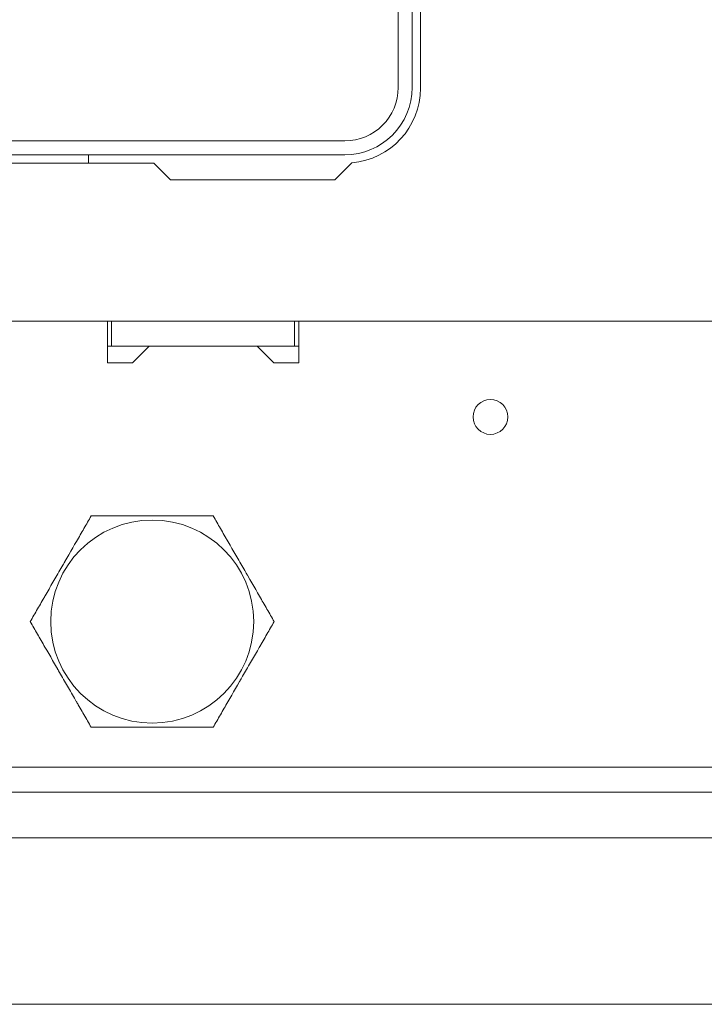
# Model space of a CAD drawing. Units: inches. Extents: x 76 to 377, y 26 to 247.
# Drawn here: x 177 to 180, y 26 to 31 of the extents above; entities that cross this region are included whole.
import ezdxf

# ---------------------------------------------------------------- set-up
doc = ezdxf.new("R2010")
doc.units = ezdxf.units.IN
doc.header["$MEASUREMENT"] = 0
doc.layers.add('1', color=7, linetype='CONTINUOUS')

msp = doc.modelspace()

# ---------------------------------------------------------------- linework, layer by layer
at = {"layer": '1', "color": 18, "linetype": 'Continuous', "lineweight": 18}
for p, q in [((178.975, 35.031), (178.975, 30.7475)), ((179.041, 30.7475), (179.041, 35.031)), ((179.0804, 30.7436), (179.0804, 35.0349)), ((178.7221, 30.4946), (176.2142, 30.4946)), ((176.2142, 30.4286), (178.7221, 30.4286)), ((177.5097, 30.4286), (177.5097, 30.3893)), ((176.8418, 30.3893), (177.8189, 30.3893)), ((177.8189, 30.3893), (177.8977, 30.3105)), ((178.6752, 30.3105), (178.7552, 30.3905)), ((177.8977, 30.3105), (178.6752, 30.3105)), ((177.5987, 29.6412), (177.0548, 29.6412)), ((177.5987, 29.4444), (177.5987, 29.6412)), ((177.5987, 29.6412), (177.6184, 29.6412)), ((177.6184, 29.6412), (178.4845, 29.6412)), ((177.6184, 29.6412), (177.6184, 29.5231)), ((178.4845, 29.6412), (178.4845, 29.5231)), ((178.4845, 29.6412), (178.5042, 29.6412)), ((178.5042, 29.6412), (178.5042, 29.4444)), ((180.5515, 29.6412), (178.5042, 29.6412)), ((177.5987, 29.5231), (177.6184, 29.5231)), ((177.6184, 29.5231), (178.4845, 29.5231)), ((177.7955, 29.5231), (177.7168, 29.4444)), ((178.3073, 29.5231), (177.7955, 29.5231)), ((178.3861, 29.4444), (178.3073, 29.5231)), ((178.4845, 29.5231), (178.5042, 29.5231)), ((177.7168, 29.4444), (177.5987, 29.4444)), ((178.5042, 29.4444), (178.3861, 29.4444)), ((177.5135, 28.7053), (177.5092, 28.6979)), ((177.5177, 28.7126), (177.5135, 28.7053)), ((177.522, 28.72), (177.5177, 28.7126)), ((177.5304, 28.72), (177.522, 28.72)), ((177.5389, 28.72), (177.5304, 28.72)), ((177.5474, 28.72), (177.5389, 28.72)), ((177.556, 28.72), (177.5474, 28.72)), ((177.5646, 28.72), (177.556, 28.72)), ((177.5733, 28.72), (177.5646, 28.72)), ((177.5776, 28.72), (177.5733, 28.72)), ((177.582, 28.72), (177.5776, 28.72)), ((177.5831, 28.72), (177.582, 28.72)), ((177.5842, 28.72), (177.5831, 28.72)), ((177.5853, 28.72), (177.5842, 28.72)), ((177.5864, 28.72), (177.5853, 28.72)), ((177.5886, 28.72), (177.5864, 28.72)), ((177.5908, 28.72), (177.5886, 28.72)), ((177.6085, 28.72), (177.5908, 28.72)), ((177.6262, 28.72), (177.6085, 28.72)), ((177.6441, 28.72), (177.6262, 28.72)), ((177.6621, 28.72), (177.6441, 28.72)), ((177.6802, 28.72), (177.6621, 28.72)), ((177.6984, 28.72), (177.6802, 28.72)), ((177.7168, 28.72), (177.6984, 28.72)), ((177.7353, 28.72), (177.7168, 28.72)), ((177.7446, 28.72), (177.7353, 28.72)), ((177.754, 28.72), (177.7446, 28.72)), ((177.7634, 28.72), (177.754, 28.72)), ((177.7728, 28.72), (177.7634, 28.72)), ((177.7823, 28.72), (177.7728, 28.72)), ((177.7918, 28.72), (177.7823, 28.72)), ((177.793, 28.72), (177.7918, 28.72)), ((177.7942, 28.72), (177.793, 28.72)), ((177.7948, 28.72), (177.7942, 28.72)), ((177.7954, 28.72), (177.7948, 28.72)), ((177.796, 28.72), (177.7954, 28.72)), ((177.7966, 28.72), (177.796, 28.72)), ((177.799, 28.72), (177.7966, 28.72)), ((177.8014, 28.72), (177.799, 28.72)), ((177.8061, 28.72), (177.8014, 28.72)), ((177.8109, 28.72), (177.8061, 28.72)), ((177.8204, 28.72), (177.8109, 28.72)), ((177.8298, 28.72), (177.8204, 28.72)), ((177.8392, 28.72), (177.8298, 28.72)), ((177.8486, 28.72), (177.8392, 28.72)), ((177.858, 28.72), (177.8486, 28.72)), ((177.8673, 28.72), (177.858, 28.72)), ((177.8766, 28.72), (177.8673, 28.72)), ((177.8859, 28.72), (177.8766, 28.72)), ((177.8952, 28.72), (177.8859, 28.72)), ((177.9044, 28.72), (177.8952, 28.72)), ((177.9136, 28.72), (177.9044, 28.72)), ((177.9228, 28.72), (177.9136, 28.72)), ((177.9411, 28.72), (177.9228, 28.72)), ((177.9593, 28.72), (177.9411, 28.72)), ((177.9774, 28.72), (177.9593, 28.72)), ((177.9954, 28.72), (177.9774, 28.72)), ((177.9965, 28.72), (177.9954, 28.72)), ((177.9977, 28.72), (177.9965, 28.72)), ((177.9988, 28.72), (177.9977, 28.72)), ((177.9999, 28.72), (177.9988, 28.72)), ((178.0021, 28.72), (177.9999, 28.72)), ((178.0044, 28.72), (178.0021, 28.72)), ((178.0088, 28.72), (178.0044, 28.72)), ((178.0133, 28.72), (178.0088, 28.72)), ((178.0221, 28.72), (178.0133, 28.72)), ((178.0309, 28.72), (178.0221, 28.72)), ((178.0396, 28.72), (178.0309, 28.72)), ((178.0483, 28.72), (178.0396, 28.72)), ((178.0569, 28.72), (178.0483, 28.72)), ((178.0655, 28.72), (178.0569, 28.72)), ((178.074, 28.72), (178.0655, 28.72)), ((178.0825, 28.72), (178.074, 28.72)), ((178.0909, 28.72), (178.0825, 28.72)), ((178.0993, 28.72), (178.0909, 28.72)), ((178.1036, 28.7126), (178.0993, 28.72)), ((178.1079, 28.7052), (178.1036, 28.7126)), ((178.1122, 28.6977), (178.1079, 28.7052)), ((177.4834, 28.6531), (177.479, 28.6456)), ((177.4877, 28.6606), (177.4834, 28.6531)), ((177.4921, 28.6681), (177.4877, 28.6606)), ((177.4964, 28.6756), (177.4921, 28.6681)), ((177.5007, 28.6831), (177.4964, 28.6756)), ((177.505, 28.6905), (177.5007, 28.6831)), ((177.5092, 28.6979), (177.505, 28.6905)), ((178.1165, 28.6903), (178.1122, 28.6977)), ((178.1208, 28.6828), (178.1165, 28.6903)), ((178.1252, 28.6752), (178.1208, 28.6828)), ((178.1295, 28.6677), (178.1252, 28.6752)), ((178.1339, 28.6601), (178.1295, 28.6677)), ((178.1383, 28.6524), (178.1339, 28.6601)), ((177.457, 28.6073), (177.4525, 28.5996)), ((177.4614, 28.615), (177.457, 28.6073)), ((177.4658, 28.6227), (177.4614, 28.615)), ((177.4702, 28.6304), (177.4658, 28.6227)), ((177.4746, 28.638), (177.4702, 28.6304)), ((177.479, 28.6456), (177.4746, 28.638)), ((178.1427, 28.6448), (178.1383, 28.6524)), ((178.1472, 28.6371), (178.1427, 28.6448)), ((178.1517, 28.6293), (178.1472, 28.6371)), ((178.1562, 28.6215), (178.1517, 28.6293)), ((178.1607, 28.6137), (178.1562, 28.6215)), ((178.163, 28.6098), (178.1607, 28.6137)), ((178.1652, 28.6058), (178.163, 28.6098)), ((177.4344, 28.5683), (177.4252, 28.5524)), ((177.4435, 28.584), (177.4344, 28.5683)), ((177.4525, 28.5996), (177.4435, 28.584)), ((178.1664, 28.6039), (178.1652, 28.6058)), ((178.1675, 28.6019), (178.1664, 28.6039)), ((178.1681, 28.6009), (178.1675, 28.6019)), ((178.1687, 28.5999), (178.1681, 28.6009)), ((178.1692, 28.5989), (178.1687, 28.5999)), ((178.1698, 28.5979), (178.1692, 28.5989)), ((178.179, 28.582), (178.1698, 28.5979)), ((178.1882, 28.5661), (178.179, 28.582)), ((178.1928, 28.5581), (178.1882, 28.5661)), ((177.4066, 28.5201), (177.3972, 28.5038)), ((177.416, 28.5364), (177.4066, 28.5201)), ((177.4252, 28.5524), (177.416, 28.5364)), ((178.1974, 28.5501), (178.1928, 28.5581)), ((178.2021, 28.542), (178.1974, 28.5501)), ((178.2067, 28.534), (178.2021, 28.542)), ((178.2114, 28.5259), (178.2067, 28.534)), ((178.216, 28.5179), (178.2114, 28.5259)), ((178.2207, 28.5098), (178.216, 28.5179)), ((177.3782, 28.4709), (177.3735, 28.4627)), ((177.3829, 28.4791), (177.3782, 28.4709)), ((177.3876, 28.4873), (177.3829, 28.4791)), ((177.39, 28.4914), (177.3876, 28.4873)), ((177.3924, 28.4955), (177.39, 28.4914)), ((177.3936, 28.4976), (177.3924, 28.4955)), ((177.3948, 28.4996), (177.3936, 28.4976)), ((177.3951, 28.5002), (177.3948, 28.4996)), ((177.3954, 28.5007), (177.3951, 28.5002)), ((177.3957, 28.5012), (177.3954, 28.5007)), ((177.396, 28.5017), (177.3957, 28.5012)), ((177.3966, 28.5027), (177.396, 28.5017)), ((177.3972, 28.5038), (177.3966, 28.5027)), ((178.2254, 28.5017), (178.2207, 28.5098)), ((178.2301, 28.4935), (178.2254, 28.5017)), ((178.2348, 28.4854), (178.2301, 28.4935)), ((178.2395, 28.4772), (178.2348, 28.4854)), ((178.2442, 28.4691), (178.2395, 28.4772)), ((178.2489, 28.4609), (178.2442, 28.4691)), ((177.35, 28.4221), (177.3453, 28.414)), ((177.3547, 28.4302), (177.35, 28.4221)), ((177.3594, 28.4383), (177.3547, 28.4302)), ((177.3641, 28.4464), (177.3594, 28.4383)), ((177.3688, 28.4546), (177.3641, 28.4464)), ((177.3735, 28.4627), (177.3688, 28.4546)), ((178.2537, 28.4527), (178.2489, 28.4609)), ((178.2561, 28.4485), (178.2537, 28.4527)), ((178.2584, 28.4444), (178.2561, 28.4485)), ((178.2596, 28.4424), (178.2584, 28.4444)), ((178.2608, 28.4403), (178.2596, 28.4424)), ((178.2611, 28.4398), (178.2608, 28.4403)), ((178.2614, 28.4393), (178.2611, 28.4398)), ((178.2617, 28.4388), (178.2614, 28.4393)), ((178.262, 28.4382), (178.2617, 28.4388)), ((178.2626, 28.4372), (178.262, 28.4382)), ((178.2632, 28.4362), (178.2626, 28.4372)), ((178.2726, 28.4198), (178.2632, 28.4362)), ((178.282, 28.4036), (178.2726, 28.4198)), ((177.3222, 28.3739), (177.313, 28.3579)), ((177.3268, 28.3819), (177.3222, 28.3739)), ((177.3314, 28.3899), (177.3268, 28.3819)), ((177.336, 28.3979), (177.3314, 28.3899)), ((177.3407, 28.406), (177.336, 28.3979)), ((177.3453, 28.414), (177.3407, 28.406)), ((178.2913, 28.3876), (178.282, 28.4036)), ((178.3004, 28.3717), (178.2913, 28.3876)), ((177.297, 28.3302), (177.2947, 28.3262)), ((177.2992, 28.3341), (177.297, 28.3302)), ((177.3004, 28.3361), (177.2992, 28.3341)), ((177.3015, 28.3381), (177.3004, 28.3361)), ((177.3021, 28.3391), (177.3015, 28.3381)), ((177.3026, 28.3401), (177.3021, 28.3391)), ((177.3032, 28.341), (177.3026, 28.3401)), ((177.3038, 28.342), (177.3032, 28.341)), ((177.313, 28.3579), (177.3038, 28.342)), ((178.3095, 28.3559), (178.3004, 28.3717)), ((178.3185, 28.3404), (178.3095, 28.3559)), ((178.323, 28.3326), (178.3185, 28.3404)), ((178.3274, 28.3249), (178.323, 28.3326)), ((177.2723, 28.2875), (177.2679, 28.2799)), ((177.2767, 28.2952), (177.2723, 28.2875)), ((177.2812, 28.3029), (177.2767, 28.2952)), ((177.2857, 28.3106), (177.2812, 28.3029)), ((177.2901, 28.3184), (177.2857, 28.3106)), ((177.2947, 28.3262), (177.2901, 28.3184)), ((178.3318, 28.3172), (178.3274, 28.3249)), ((178.3363, 28.3096), (178.3318, 28.3172)), ((178.3407, 28.302), (178.3363, 28.3096)), ((178.345, 28.2944), (178.3407, 28.302)), ((178.3494, 28.2868), (178.345, 28.2944)), ((178.3538, 28.2793), (178.3494, 28.2868)), ((177.2419, 28.2348), (177.2376, 28.2274)), ((177.2462, 28.2422), (177.2419, 28.2348)), ((177.2505, 28.2497), (177.2462, 28.2422)), ((177.2548, 28.2572), (177.2505, 28.2497)), ((177.2591, 28.2647), (177.2548, 28.2572)), ((177.2635, 28.2723), (177.2591, 28.2647)), ((177.2679, 28.2799), (177.2635, 28.2723)), ((178.3581, 28.2718), (178.3538, 28.2793)), ((178.3624, 28.2643), (178.3581, 28.2718)), ((178.3667, 28.2569), (178.3624, 28.2643)), ((178.371, 28.2494), (178.3667, 28.2569)), ((178.3753, 28.242), (178.371, 28.2494)), ((178.3795, 28.2347), (178.3753, 28.242)), ((178.3838, 28.2273), (178.3795, 28.2347)), ((177.2376, 28.2274), (177.2333, 28.22)), ((177.2333, 28.22), (177.2375, 28.2126)), ((177.2375, 28.2126), (177.2418, 28.2053)), ((177.2418, 28.2053), (177.2461, 28.1979)), ((177.2461, 28.1979), (177.2503, 28.1905)), ((177.2503, 28.1905), (177.2546, 28.1831)), ((178.3665, 28.1828), (178.3709, 28.1903)), ((178.3709, 28.1903), (178.3752, 28.1977)), ((178.3752, 28.1977), (178.3795, 28.2052)), ((178.3795, 28.2052), (178.3838, 28.2126)), ((178.388, 28.22), (178.3838, 28.2273)), ((178.3838, 28.2126), (178.388, 28.22)), ((177.2546, 28.1831), (177.2589, 28.1756)), ((177.2589, 28.1756), (177.2632, 28.1681)), ((177.2632, 28.1681), (177.2676, 28.1606)), ((177.2676, 28.1606), (177.2719, 28.1531)), ((177.2719, 28.1531), (177.2763, 28.1456)), ((177.2763, 28.1456), (177.2807, 28.138)), ((178.3401, 28.1371), (178.3446, 28.1448)), ((178.3446, 28.1448), (178.349, 28.1524)), ((178.349, 28.1524), (178.3534, 28.1601)), ((178.3534, 28.1601), (178.3578, 28.1677)), ((178.3578, 28.1677), (178.3622, 28.1752)), ((178.3622, 28.1752), (178.3665, 28.1828)), ((177.2807, 28.138), (177.285, 28.1304)), ((177.285, 28.1304), (177.2895, 28.1227)), ((177.2895, 28.1227), (177.2939, 28.115)), ((177.2939, 28.115), (177.2984, 28.1073)), ((177.2984, 28.1073), (177.3028, 28.0996)), ((177.3028, 28.0996), (177.3118, 28.084)), ((178.3084, 28.082), (178.3176, 28.0979)), ((178.3176, 28.0979), (178.3181, 28.0989)), ((178.3181, 28.0989), (178.3187, 28.0999)), ((178.3187, 28.0999), (178.3193, 28.1009)), ((178.3193, 28.1009), (178.3198, 28.1019)), ((178.3198, 28.1019), (178.321, 28.1039)), ((178.321, 28.1039), (178.3221, 28.1058)), ((178.3221, 28.1058), (178.3244, 28.1098)), ((178.3244, 28.1098), (178.3267, 28.1137)), ((178.3267, 28.1137), (178.3312, 28.1215)), ((178.3312, 28.1215), (178.3357, 28.1293)), ((178.3357, 28.1293), (178.3401, 28.1371)), ((177.3118, 28.084), (177.3209, 28.0683)), ((177.3209, 28.0683), (177.3301, 28.0524)), ((177.3301, 28.0524), (177.3393, 28.0364)), ((178.2853, 28.042), (178.2899, 28.0501)), ((178.2899, 28.0501), (178.2945, 28.0581)), ((178.2945, 28.0581), (178.2992, 28.0661)), ((178.2992, 28.0661), (178.3084, 28.082)), ((177.3393, 28.0364), (177.3487, 28.0201)), ((177.3487, 28.0201), (177.3581, 28.0038)), ((177.3581, 28.0038), (177.3587, 28.0027)), ((177.3587, 28.0027), (177.3593, 28.0017)), ((177.3593, 28.0017), (177.3596, 28.0012)), ((177.3596, 28.0012), (177.3599, 28.0007)), ((177.3599, 28.0007), (177.3602, 28.0002)), ((178.2573, 27.9935), (178.262, 28.0017)), ((178.262, 28.0017), (178.2666, 28.0098)), ((178.2666, 28.0098), (178.2713, 28.0179)), ((178.2713, 28.0179), (178.276, 28.0259)), ((178.276, 28.0259), (178.2806, 28.034)), ((178.2806, 28.034), (178.2853, 28.042)), ((177.3602, 28.0002), (177.3605, 27.9996)), ((177.3605, 27.9996), (177.3617, 27.9976)), ((177.3617, 27.9976), (177.3629, 27.9955)), ((177.3629, 27.9955), (177.3653, 27.9914)), ((177.3653, 27.9914), (177.3676, 27.9873)), ((177.3676, 27.9873), (177.3724, 27.9791)), ((177.3724, 27.9791), (177.3771, 27.9709)), ((177.3771, 27.9709), (177.3818, 27.9627)), ((177.3818, 27.9627), (177.3866, 27.9546)), ((177.3866, 27.9546), (177.3913, 27.9464)), ((178.2337, 27.9527), (178.2384, 27.9609)), ((178.2384, 27.9609), (178.2431, 27.9691)), ((178.2431, 27.9691), (178.2479, 27.9772)), ((178.2479, 27.9772), (178.2526, 27.9854)), ((178.2526, 27.9854), (178.2573, 27.9935)), ((177.3913, 27.9464), (177.3959, 27.9383)), ((177.3959, 27.9383), (177.4006, 27.9302)), ((177.4006, 27.9302), (177.4053, 27.9221)), ((177.4053, 27.9221), (177.41, 27.914)), ((177.41, 27.914), (177.4146, 27.906)), ((178.2054, 27.9036), (178.2147, 27.9198)), ((178.2147, 27.9198), (178.2242, 27.9362)), ((178.2242, 27.9362), (178.2248, 27.9372)), ((178.2248, 27.9372), (178.2254, 27.9382)), ((178.2254, 27.9382), (178.2257, 27.9388)), ((178.2257, 27.9388), (178.226, 27.9393)), ((178.226, 27.9393), (178.2263, 27.9398)), ((178.2263, 27.9398), (178.2265, 27.9403)), ((178.2265, 27.9403), (178.2277, 27.9424)), ((178.2277, 27.9424), (178.2289, 27.9444)), ((178.2289, 27.9444), (178.2313, 27.9485)), ((178.2313, 27.9485), (178.2337, 27.9527)), ((177.4146, 27.906), (177.4193, 27.8979)), ((177.4193, 27.8979), (177.4239, 27.8899)), ((177.4239, 27.8899), (177.4285, 27.8819)), ((177.4285, 27.8819), (177.4331, 27.8739)), ((177.4331, 27.8739), (177.4423, 27.8579)), ((178.1778, 27.8559), (178.1869, 27.8717)), ((178.1869, 27.8717), (178.1961, 27.8876)), ((178.1961, 27.8876), (178.2054, 27.9036)), ((177.4423, 27.8579), (177.4515, 27.842)), ((177.4515, 27.842), (177.4521, 27.841)), ((177.4521, 27.841), (177.4527, 27.8401)), ((177.4527, 27.8401), (177.4532, 27.8391)), ((177.4532, 27.8391), (177.4538, 27.8381)), ((177.4538, 27.8381), (177.455, 27.8361)), ((177.455, 27.8361), (177.4561, 27.8341)), ((177.4561, 27.8341), (177.4584, 27.8302)), ((177.4584, 27.8302), (177.4606, 27.8262)), ((177.4606, 27.8262), (177.4651, 27.8184)), ((177.4651, 27.8184), (177.4697, 27.8106)), ((178.1511, 27.8096), (178.1555, 27.8172)), ((178.1555, 27.8172), (178.1599, 27.8249)), ((178.1599, 27.8249), (178.1644, 27.8326)), ((178.1644, 27.8326), (178.1688, 27.8404)), ((178.1688, 27.8404), (178.1778, 27.8559)), ((177.4697, 27.8106), (177.4741, 27.8029)), ((177.4741, 27.8029), (177.4786, 27.7952)), ((177.4786, 27.7952), (177.483, 27.7875)), ((177.483, 27.7875), (177.4874, 27.7799)), ((177.4874, 27.7799), (177.4918, 27.7723)), ((177.4918, 27.7723), (177.4962, 27.7647)), ((178.125, 27.7643), (178.1293, 27.7718)), ((178.1293, 27.7718), (178.1336, 27.7793)), ((178.1336, 27.7793), (178.1379, 27.7868)), ((178.1379, 27.7868), (178.1423, 27.7944)), ((178.1423, 27.7944), (178.1467, 27.802)), ((178.1467, 27.802), (178.1511, 27.8096)), ((177.4962, 27.7647), (177.5005, 27.7572)), ((177.5005, 27.7572), (177.5049, 27.7497)), ((177.5049, 27.7497), (177.5092, 27.7422)), ((177.5092, 27.7422), (177.5135, 27.7348)), ((177.5135, 27.7348), (177.5177, 27.7274)), ((177.5177, 27.7274), (177.522, 27.72)), ((178.0993, 27.72), (178.1036, 27.7273)), ((178.1036, 27.7273), (178.1078, 27.7347)), ((178.1078, 27.7347), (178.1121, 27.742)), ((178.1121, 27.742), (178.1164, 27.7494)), ((178.1164, 27.7494), (178.1206, 27.7569)), ((178.1206, 27.7569), (178.125, 27.7643)), ((177.522, 27.72), (177.5304, 27.72)), ((177.5304, 27.72), (177.5389, 27.72)), ((177.5389, 27.72), (177.5474, 27.72)), ((177.5474, 27.72), (177.556, 27.72)), ((177.556, 27.72), (177.5646, 27.72)), ((177.5646, 27.72), (177.5733, 27.72)), ((177.5733, 27.72), (177.5776, 27.72)), ((177.5776, 27.72), (177.582, 27.72)), ((177.582, 27.72), (177.5831, 27.72)), ((177.5831, 27.72), (177.5842, 27.72)), ((177.5842, 27.72), (177.5853, 27.72)), ((177.5853, 27.72), (177.5864, 27.72)), ((177.5864, 27.72), (177.5886, 27.72)), ((177.5886, 27.72), (177.5908, 27.72)), ((177.5908, 27.72), (177.6085, 27.72)), ((177.6085, 27.72), (177.6262, 27.72)), ((177.6262, 27.72), (177.6441, 27.72)), ((177.6441, 27.72), (177.6621, 27.72)), ((177.6621, 27.72), (177.6802, 27.72)), ((177.6802, 27.72), (177.6984, 27.72)), ((177.6984, 27.72), (177.7168, 27.72)), ((177.7168, 27.72), (177.7353, 27.72)), ((177.7353, 27.72), (177.7446, 27.72)), ((177.7446, 27.72), (177.754, 27.72)), ((177.754, 27.72), (177.7634, 27.72)), ((177.7634, 27.72), (177.7728, 27.72)), ((177.7728, 27.72), (177.7823, 27.72)), ((177.7823, 27.72), (177.7918, 27.72)), ((177.7918, 27.72), (177.793, 27.72)), ((177.793, 27.72), (177.7942, 27.72)), ((177.7942, 27.72), (177.7948, 27.72)), ((177.7948, 27.72), (177.7954, 27.72)), ((177.7954, 27.72), (177.796, 27.72)), ((177.796, 27.72), (177.7966, 27.72)), ((177.7966, 27.72), (177.799, 27.72)), ((177.799, 27.72), (177.8014, 27.72)), ((177.8014, 27.72), (177.8061, 27.72)), ((177.8061, 27.72), (177.8109, 27.72)), ((177.8109, 27.72), (177.8204, 27.72)), ((177.8204, 27.72), (177.8298, 27.72)), ((177.8298, 27.72), (177.8392, 27.72)), ((177.8392, 27.72), (177.8486, 27.72)), ((177.8486, 27.72), (177.858, 27.72)), ((177.858, 27.72), (177.8673, 27.72)), ((177.8673, 27.72), (177.8766, 27.72)), ((177.8766, 27.72), (177.8859, 27.72)), ((177.8859, 27.72), (177.8952, 27.72)), ((177.8952, 27.72), (177.9044, 27.72)), ((177.9044, 27.72), (177.9136, 27.72)), ((177.9136, 27.72), (177.9228, 27.72)), ((177.9228, 27.72), (177.9411, 27.72)), ((177.9411, 27.72), (177.9593, 27.72)), ((177.9593, 27.72), (177.9774, 27.72)), ((177.9774, 27.72), (177.9954, 27.72)), ((177.9954, 27.72), (177.9965, 27.72)), ((177.9965, 27.72), (177.9977, 27.72)), ((177.9977, 27.72), (177.9988, 27.72)), ((177.9988, 27.72), (177.9999, 27.72)), ((177.9999, 27.72), (178.0021, 27.72)), ((178.0021, 27.72), (178.0044, 27.72)), ((178.0044, 27.72), (178.0088, 27.72)), ((178.0088, 27.72), (178.0133, 27.72)), ((178.0133, 27.72), (178.0221, 27.72)), ((178.0221, 27.72), (178.0309, 27.72)), ((178.0309, 27.72), (178.0396, 27.72)), ((178.0396, 27.72), (178.0483, 27.72)), ((178.0483, 27.72), (178.0569, 27.72)), ((178.0569, 27.72), (178.0655, 27.72)), ((178.0655, 27.72), (178.074, 27.72)), ((178.074, 27.72), (178.0825, 27.72)), ((178.0825, 27.72), (178.0909, 27.72)), ((178.0909, 27.72), (178.0993, 27.72)), ((175.2162, 27.531), (206.2792, 27.531)), ((175.2162, 27.4129), (206.2792, 27.4129)), ((189.1709, 27.1964), (176.8955, 27.1964)), ((190.5882, 26.4089), (175.4819, 26.4089))]:
    msp.add_line(p, q, dxfattribs=at)
for centre, radius in [((179.4118, 29.1885), 0.0827), ((177.8107, 28.22), 0.4803)]:
    msp.add_circle(centre, radius, dxfattribs=at)
for centre, radius, start in [((178.7221, 30.7475), 0.253, 270), ((178.7221, 30.7475), 0.3189, 270), ((178.726, 30.7436), 0.3543, 274.7196)]:
    msp.add_arc(centre, radius, start, 0, dxfattribs=at)

doc.saveas('drawing.dxf')
